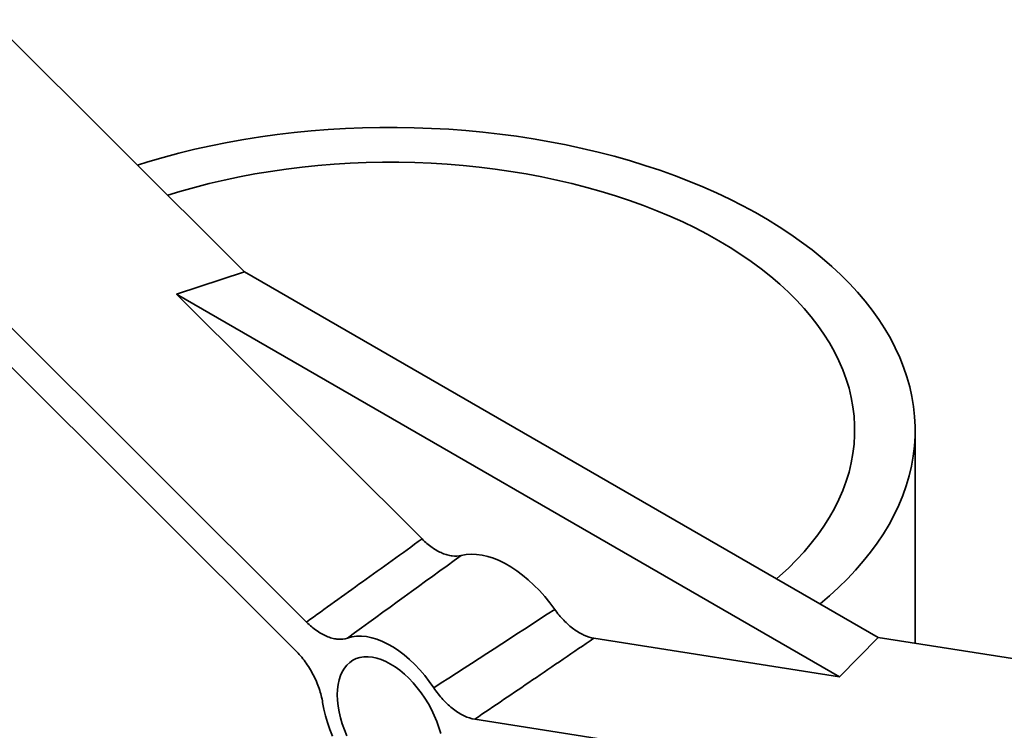
# Model space of a CAD drawing. Units: inches. Extents: x 0.1 to 8.4, y 0.1 to 10.9.
# Drawn here: x 7.3 to 7.7, y 9 to 9.3 of the extents above; entities that cross this region are included whole.
import ezdxf

# ---------------------------------------------------------------- set-up
doc = ezdxf.new("R2010")
doc.units = ezdxf.units.IN
doc.header["$MEASUREMENT"] = 0

msp = doc.modelspace()

# ---------------------------------------------------------------- linework, layer by layer
at = {"color": 7, "linetype": 'Continuous', "lineweight": 35}
for p, q in [((7.410405530238645, 9.189886135952245), (7.305725803973016, 9.294313280990025)), ((7.436086073447381, 9.04475434809685), (7.228380802002768, 9.251958448451672)), ((7.431555039637264, 9.032994512897998), (7.240420165880522, 9.223668198200969)), ((7.382246735429878, 9.180629108688022), (7.410405530238645, 9.189886135952245)), ((7.410405530238645, 9.189886135952245), (7.672859443334782, 9.038374716933076)), ((7.382246735429878, 9.180629108688022), (7.656824064319389, 9.022118990702836)), ((7.382246735429878, 9.180629108688022), (7.483933791810525, 9.079187412535886)), ((7.688109308668059, 9.03598066620103), (7.688109308668059, 9.124290741569167)), ((7.555137007938742, 9.038082670804092), (7.656824064319389, 9.022118990702836)), ((7.672859443334782, 9.038374716933076), (7.656824064319389, 9.022118990702836)), ((7.758277341396487, 9.024965104656816), (7.672859443334782, 9.038374716933076)), ((7.713462815333349, 8.971926562802212), (7.505757543888735, 9.004533864328124))]:
    msp.add_line(p, q, dxfattribs=at)
at = {"color": 7, "linetype": 'Continuous', "lineweight": 35, "flags": 128}
for points in [[(7.648738537194244, 9.052299419652378), (7.652615252115735, 9.05560101683033), (7.656430470611493, 9.059088026476076), (7.660044956451738, 9.06264558977689), (7.663454798523463, 9.066269857213722), (7.666656307151764, 9.069956907089228), (7.669646018092324, 9.073702749771305), (7.672420696279941, 9.077503332010147), (7.674977339329095, 9.081354541324119), (7.67731318078272, 9.085252210449736), (7.6794256931057, 9.089192121850928), (7.68131259041982, 9.093170012282677), (7.682971830977248, 9.097181577404145), (7.684401619369836, 9.10122247643625), (7.685600408471871, 9.105288336858672), (7.68656690111417, 9.109374759141218), (7.687300051487695, 9.1134773215044), (7.687799066275199, 9.11759158470409), (7.688063405509639, 9.12171309683509), (7.688092783158462, 9.125837398148368), (7.687887167433106, 9.129960025876816), (7.6874467808234, 9.134076519064259), (7.686772099856815, 9.138182423392493), (7.685863854582832, 9.14227329600117), (7.684723027782975, 9.146344710295253), (7.683350853907379, 9.15039226073489), (7.681748817739038, 9.154411567602502), (7.679918652787161, 9.158398281741922), (7.677862339411408, 9.162348089264475), (7.675582102679011, 9.166256716216889), (7.673080409957097, 9.170119933205994), (7.670359968242838, 9.173933559975211), (7.667423721234301, 9.177693469927856), (7.664274846145171, 9.181395594592406), (7.660916750266792, 9.185035928024837), (7.657353067281259, 9.188610531143334), (7.65358765332953, 9.192115535990636), (7.649624582838822, 9.195547149919415), (7.645468144113818, 9.198901659696181), (7.641122834696433, 9.20217543551924), (7.636593356499177, 9.20536493494638), (7.631884610717377, 9.20846670672803), (7.627001692525751, 9.211477394541742), (7.621949885565104, 9.214393740623953), (7.616734656225064, 9.217212589295096), (7.611361647729102, 9.219930890374265), (7.605836674028178, 9.2225457024797), (7.600165713509669, 9.225054196211564), (7.594354902528351, 9.227453657213546), (7.588410528766466, 9.22974148910996), (7.582339024430023, 9.23191521631521), (7.576146959288737, 9.233972486712526), (7.569841033567091, 9.23591107419912), (7.563428070694255, 9.237728881094966), (7.556915009920688, 9.239423940412642), (7.550308898809406, 9.24099441798573), (7.543616885610044, 9.242438614453505), (7.536846211523991, 9.243754967099763), (7.530004202868924, 9.244942051543783), (7.523098263151244, 9.24599858328159), (7.516135865054997, 9.246923419075891), (7.50912454235593, 9.247715558193116), (7.502071881769454, 9.248374143486293), (7.494985514741307, 9.248898462322522), (7.487873109189834, 9.24928794735411), (7.48074236120878, 9.24954217713246), (7.473600986739618, 9.24966087656412), (7.466456713222383, 9.249643917208445), (7.459317271234073, 9.249491317416581), (7.452190386123651, 9.249203242311605), (7.445083769652706, 9.248780003609857), (7.438005111650818, 9.248222059283638), (7.430962071694652, 9.247530013065651), (7.423962270819789, 9.246704613795727), (7.417013283274262, 9.24574675461053), (7.410122628322715, 9.24465747197712), (7.403297762110064, 9.243437944571436), (7.396546069593456, 9.242089492002878), (7.389874856551248, 9.240613573386412), (7.383291341677682, 9.239011785763708), (7.376802648771772, 9.237285862375037), (7.370415799028885, 9.235437670783782), (7.366087566594079, 9.234097164987096)], [(7.630754385260683, 9.062681449575901), (7.632103808445072, 9.06386441194469), (7.635658649271747, 9.067148563938046), (7.639012783633913, 9.070502334872767), (7.642162125035512, 9.07392163869558), (7.645102836489166, 9.077402309511479), (7.647831335190951, 9.08094010665923), (7.650344296885492, 9.084530719877966), (7.652638659916054, 9.08816977455857), (7.654711628954706, 9.09185283707347), (7.65656067840799, 9.09557542017832), (7.658183555493973, 9.099332988479029), (7.659578282986907, 9.103120963957432), (7.660743161626189, 9.1069347315489), (7.661676772186627, 9.110769644765089), (7.662377977207568, 9.11462103135497), (7.662845922378705, 9.11848419899724), (7.663080037580929, 9.122354441017205), (7.663080037580929, 9.12622704212113), (7.662845922378705, 9.130097284141096), (7.662377977207568, 9.133960451783366), (7.661676772186627, 9.137811838373246), (7.660743161626189, 9.141646751589436), (7.659578282986907, 9.145460519180904), (7.658183555493973, 9.149248494659306), (7.65656067840799, 9.153006062960015), (7.654711628954706, 9.156728646064865), (7.652638659916054, 9.160411708579764), (7.650344296885491, 9.164050763260368), (7.647831335190951, 9.167641376479105), (7.645102836489166, 9.171179173626856), (7.642162125035512, 9.174659844442754), (7.639012783633912, 9.178079148265567), (7.635658649271747, 9.18143291920029), (7.632103808445071, 9.184717071193646), (7.628352592179851, 9.187927603012316), (7.624409570755274, 9.191060603117824), (7.620279548135571, 9.194112254432147), (7.615967556117123, 9.197078838988224), (7.611478848197994, 9.199956742459744), (7.606818893177349, 9.202742458564632), (7.601993368492571, 9.205432593336921), (7.597008153302172, 9.208023869261776), (7.59186932132295, 9.210513129268636), (7.586583133430094, 9.212897340577626), (7.581156030029276, 9.215173598394525), (7.57559462321001, 9.217339129449812), (7.569905688689834, 9.219391295377472), (7.564096157559153, 9.221327595929433), (7.558173107836754, 9.223145672021738), (7.552143755846349, 9.224843308608722), (7.546015447424591, 9.226418437381705), (7.539795648971296, 9.227869139288904), (7.533491938352793, 9.229193646873512), (7.527111995669459, 9.23039034642706), (7.5206635938987, 9.231457779955479), (7.51415458942477, 9.232394646955441), (7.507592912466988, 9.23319980599882), (7.500986557417979, 9.233872276123348), (7.494343573103735, 9.234411238027763), (7.487672052977374, 9.234816035070004), (7.480980125258498, 9.23508617406723), (7.474275943030224, 9.235221325896688), (7.467567674305893, 9.235221325896688), (7.460863492077618, 9.23508617406723), (7.454171564358743, 9.234816035070004), (7.447500044232381, 9.234411238027763), (7.440857059918139, 9.233872276123348), (7.434250704869128, 9.23319980599882), (7.427689027911347, 9.232394646955441), (7.421180023437418, 9.231457779955479), (7.414731621666657, 9.230390346427058), (7.408351678983323, 9.22919364687351), (7.402047968364821, 9.227869139288904), (7.395828169911526, 9.226418437381705), (7.389699861489767, 9.224843308608722), (7.383670509499364, 9.223145672021738), (7.378612288979285, 9.221602663446665)], [(7.500185932250886, 9.072367299144567), (7.502212245668259, 9.072743730844476), (7.504330809566652, 9.072892150428304), (7.506530342020363, 9.072811767521626), (7.508799129924234, 9.072503010185162), (7.511125091369107, 9.071967522635227), (7.513495839981254, 9.071208156487842), (7.515898750883172, 9.070228955573105), (7.518321027924463, 9.069035134400702), (7.520749771824804, 9.067633050391231), (7.523172048866096, 9.066030170021227), (7.525574959768013, 9.064235029062136), (7.527945708380161, 9.062257187125049), (7.530271669825034, 9.060107176753164), (7.532540457728905, 9.057796447333162), (7.534739990182615, 9.055337304124118), (7.536858554081008, 9.052742842728671), (7.53888486749838, 9.050026879355395)], [(7.488788853347986, 9.017515438755348), (7.486958757757381, 9.020118992495737), (7.485028654775943, 9.022608698883527), (7.483010580643365, 9.024969031958106), (7.480917120192798, 9.027185272538732), (7.478761328371059, 9.02924360001422), (7.476556648827191, 9.031131178529124), (7.474316830077047, 9.03283623702891), (7.472055839766711, 9.034348142664975), (7.469787777569406, 9.035657467101723), (7.46752678725907, 9.036756045312263), (7.465286968508926, 9.03763702649599), (7.463082288965057, 9.03829491680061), (7.460926497143319, 9.03872561358213), (7.458833036692752, 9.038926430989203), (7.456814962560175, 9.038896116712252), (7.454884859578737, 9.038634859792953), (7.453054763988131, 9.03814428944536)], [(7.491686278180205, 8.998602920636447), (7.490948570607301, 9.001085404311118), (7.490058447283552, 9.00357380367389), (7.48902268258492, 9.006049180503076), (7.487849159306174, 9.008492695686334), (7.486546808668058, 9.010885752597684), (7.485125542345309, 9.013210138629063), (7.483596177032829, 9.015448163799268), (7.481970352124097, 9.017582795385401), (7.480260441128375, 9.019597787552163), (7.478479457500807, 9.021477804992479), (7.47664095560219, 9.023208539638444), (7.474758927542089, 9.024776819554356), (7.47284769669044, 9.0261707091831), (7.470921808668058, 9.02737960018295), (7.468995920645677, 9.02839429216345), (7.467084689794028, 9.029207062705934), (7.465202661733927, 9.029811726135815), (7.463364159835309, 9.030203680599287), (7.461583176207743, 9.03037994308621), (7.459873265212019, 9.030339172132631), (7.458247440303289, 9.030081678030124), (7.456718074990807, 9.029609420464288), (7.455296808668059, 9.028925993600357), (7.453994458029944, 9.02803659872943), (7.452820934751197, 9.026948004683504), (7.451785170052565, 9.025668496320582), (7.450895046728816, 9.024207811471893), (7.450157339155913, 9.022577066831122), (7.449577661733926, 9.020788673349653), (7.449160426158058, 9.018856241781744), (7.448908807842972, 9.016794479098461), (7.44882472175598, 9.01461907655875), (7.448908807842972, 9.012346590289482), (7.449160426158058, 9.009994315283329), (7.449577661733926, 9.007580153773434), (7.450157339155913, 9.005122478986594), (7.450895046728816, 9.002639995311924), (7.451785170052565, 9.000151595949152), (7.452820934751197, 8.997676219119965)], [(7.446924288363406, 8.997493743500009), (7.445794225806811, 9.000305242387324), (7.444809557061782, 9.003125753071458), (7.443975979641793, 9.005938955447082), (7.443298316812141, 9.008728571696373), (7.442780489681442, 9.011478460476113)]]:
    msp.add_lwpolyline(points, dxfattribs=at)
at = {"color": 7, "linetype": 'Continuous', "lineweight": 35}
for points, knots in [([(7.436086073447381, 9.04475434809685), (7.443796356801549, 9.050323169979558), (7.451513023363207, 9.055886192827385), (7.45923550499471, 9.061443910852367), (7.467461859522581, 9.067364256282898), (7.475694818094587, 9.07327858539091), (7.483933791810525, 9.079187412535886)], [0, 0, 0, 0, 0.008503444111112582, 0.008503444111112582, 0.008503444111112582, 0.01756171700961034, 0.01756171700961034, 0.01756171700961034, 0.01756171700961034]), ([(7.483933791810525, 9.079187412535886), (7.485281895342546, 9.077842561836647), (7.486661408399921, 9.076678278970391), (7.488776303877106, 9.075194149888612), (7.489493307623746, 9.07474127993142), (7.490921947766344, 9.073940127204493), (7.491629414504211, 9.073593486245683), (7.493031042771118, 9.07300491568195), (7.4937252035283, 9.0727629921515), (7.495100032653426, 9.072385329545318), (7.495784616640471, 9.072249490022758), (7.497771946995271, 9.07201375573032), (7.499018666916983, 9.07207800244957), (7.500185932250886, 9.072367299144567)], [0, 0, 0, 0, 0.2499999999999993, 0.2499999999999993, 0.3749999999999993, 0.3749999999999993, 0.4999999999999993, 0.4999999999999993, 0.6249999999999993, 0.6249999999999993, 0.7499999999999993, 0.7499999999999993, 1, 1, 1, 1]), ([(7.53888486749838, 9.050026879355395), (7.540052123890908, 9.048389899331923), (7.541295764558212, 9.046890528116279), (7.543272184475891, 9.044841367466372), (7.543953918310237, 9.044188355735486), (7.545335748151936, 9.042971175986388), (7.546031664103121, 9.04240996911725), (7.547433205342696, 9.041379547937783), (7.548138831192494, 9.040910338946604), (7.549559929050101, 9.040065209852147), (7.55027966926462, 9.039687695350862), (7.552405834243125, 9.038723343510581), (7.553788895777744, 9.038294308666813), (7.555137007938742, 9.038082670804092)], [0, 0, 0, 0, 0.2499999999999997, 0.2499999999999997, 0.375, 0.375, 0.5000000000000003, 0.5000000000000003, 0.6250000000000007, 0.6250000000000007, 0.7500000000000009, 0.7500000000000009, 1, 1, 1, 1]), ([(7.453054763988131, 9.03814428944536), (7.451871440124793, 9.037741688344207), (7.450594721709214, 9.037589046017422), (7.448543507037765, 9.037724436216696), (7.447831426417198, 9.037832594560605), (7.446392202092766, 9.03817009508196), (7.444937094467678, 9.038626667240143), (7.443450928686397, 9.03931607170283), (7.441948827754368, 9.04012493650463), (7.441191369888532, 9.040589262834327), (7.438960550091508, 9.042121543977531), (7.437506297369864, 9.04333755102611), (7.436086073447381, 9.04475434809685)], [0, 0, 0, 0, 0.2500000000000011, 0.2500000000000011, 0.3750000000000012, 0.3750000000000012, 0.5000000000000013, 0.6250000000000016, 0.6250000000000016, 0.7500000000000017, 0.7500000000000017, 1, 1, 1, 1]), ([(7.555137007938742, 9.038082670804092), (7.546658249993759, 9.032312268148099), (7.538174066983227, 9.026542967821424), (7.529683956530397, 9.020774885445359), (7.521713874302691, 9.015360104202072), (7.513738564183061, 9.009946393102073), (7.505757543888735, 9.004533864328124)], [1.734723475976807e-18, 1.734723475976807e-18, 1.734723475976807e-18, 1.734723475976807e-18, 0.009058272884793267, 0.009058272884793267, 0.009058272884793267, 0.01756171698304076, 0.01756171698304076, 0.01756171698304076, 0.01756171698304076]), ([(7.431555039637264, 9.032994512897998), (7.432975266116442, 9.03157771327673), (7.434299630225498, 9.03002180491582), (7.436146442699337, 9.02748517065661), (7.43674242323723, 9.02659865308435), (7.43785923188396, 9.024795349477467), (7.43890322650349, 9.022960973377613), (7.439804836888779, 9.021065836552276), (7.440633395396812, 9.019139525734376), (7.441009546676205, 9.018162686592799), (7.441995740774592, 9.01526979938002), (7.442478366683774, 9.01336292135809), (7.442780489681442, 9.011478460476113)], [0, 0, 0, 0, 0.250000000000002, 0.250000000000002, 0.3749999999999997, 0.3749999999999997, 0.4999999999999973, 0.624999999999995, 0.624999999999995, 0.7499999999999927, 0.7499999999999927, 1, 1, 1, 1]), ([(7.505757543888735, 9.004533864328124), (7.504337317635571, 9.00475682326099), (7.502882292982914, 9.005219984854456), (7.500649033185914, 9.006264851273864), (7.499890532442782, 9.006675898607874), (7.49839008508426, 9.007600642525672), (7.496904730134114, 9.008626726847094), (7.49544888597433, 9.009850966117147), (7.494008182594841, 9.011176870591834), (7.493297142913976, 9.011890100983292), (7.491248253027584, 9.014120847790565), (7.489972174931479, 9.015746604410674), (7.488788853347986, 9.017515438755348)], [0, 0, 0, 0, 0.2500000000000006, 0.2500000000000006, 0.3750000000000005, 0.3750000000000005, 0.5000000000000004, 0.6250000000000003, 0.6250000000000003, 0.7500000000000001, 0.7500000000000001, 1, 1, 1, 1])]:
    msp.add_open_spline(points, degree=3, knots=knots, dxfattribs=at)
for points in [[(7.500185932250886, 9.072367299144567), (7.484439100320088, 9.06096822054451), (7.468726522926575, 9.049560064046531), (7.453054763988131, 9.03814428944536)], [(7.488788853347986, 9.017515438755348), (7.505526063931232, 9.028316141214153), (7.52222248554793, 9.039156336531484), (7.53888486749838, 9.050026879355396)]]:
    msp.add_open_spline(points, degree=3, dxfattribs=at)

doc.saveas('drawing.dxf')
